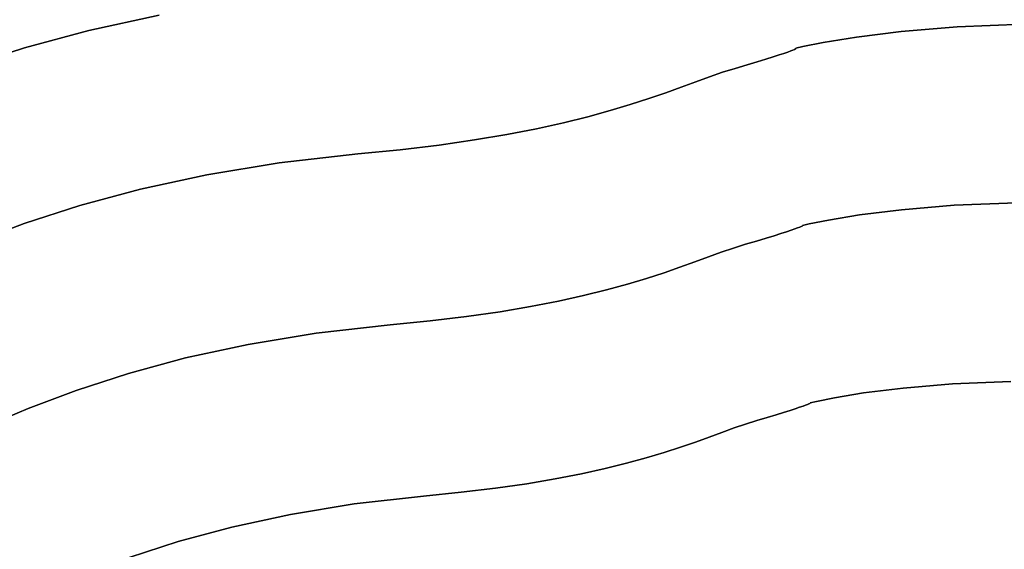
# Model space of a CAD drawing. Extents: x -427 to 432, y -387 to 463.
# Drawn here: x -82 to 22, y 293 to 349 of the extents above; entities that cross this region are included whole.
import ezdxf

# ---------------------------------------------------------------- set-up
doc = ezdxf.new("R2010")
doc.units = 0
doc.layers.add('BAUMSCHEIBEN', color=4, linetype='CONTINUOUS')

msp = doc.modelspace()

# ---------------------------------------------------------------- linework, layer by layer
at = {"layer": 'BAUMSCHEIBEN', "color": 0}
for points in [[(-67.262354, 349.422008, 518.846264), (-74.704138, 347.804322, 518.846264), (-81.524041, 345.955046, 518.846264), (-87.772367, 343.925785, 518.846264)], [(-87.772367, 343.925785, 418.846264), (-81.524041, 345.955046, 418.846264), (-74.704138, 347.804322, 418.846264), (-67.262354, 349.422008, 418.846264)], [(24.3439, 348.460422, 518.846264), (17.337945, 348.184343, 518.846264), (11.415102, 347.687472, 518.846264), (6.660412, 347.090655, 518.846264), (3.158915, 346.514737, 518.846264), (0.995654, 346.080566, 518.846264), (0.255669, 345.908988, 518.846264), (0.261365, 345.908027, 518.846264), (0.27024, 345.903184, 518.846264), (0.269971, 345.891521, 518.846264), (0.248233, 345.870098, 518.846264), (0.192705, 345.835976, 518.846264), (0.091064, 345.786217, 518.846264), (-0.069013, 345.717881, 518.846264), (-0.29985, 345.628029, 518.846264), (-0.613768, 345.513723, 518.846264), (-1.023092, 345.372023, 518.846264), (-1.540143, 345.19999, 518.846264), (-2.177244, 344.994685, 518.846264), (-2.946719, 344.75317, 518.846264), (-3.860891, 344.472504, 518.846264), (-4.932082, 344.14975, 518.846264), (-6.172614, 343.781968, 518.846264), (-7.515476, 343.360517, 518.846264), (-8.901371, 342.883833, 518.846264), (-10.354198, 342.359591, 518.846264), (-11.897857, 341.795468, 518.846264), (-13.556246, 341.19914, 518.846264), (-15.353264, 340.578284, 518.846264), (-17.31281, 339.940576, 518.846264), (-19.458784, 339.293693, 518.846264), (-21.815085, 338.64531, 518.846264), (-24.405611, 338.003103, 518.846264), (-27.254261, 337.37475, 518.846264), (-30.384936, 336.767926, 518.846264), (-33.821532, 336.190309, 518.846264), (-37.587951, 335.649573, 518.846264), (-41.70809, 335.153395, 518.846264), (-46.205849, 334.709453, 518.846264), (-54.551389, 333.765301, 518.846264), (-62.21458, 332.504949, 518.846264), (-69.242931, 330.977134, 518.846264), (-75.683951, 329.230595, 518.846264), (-81.585147, 327.314071, 518.846264), (-86.994029, 325.276298, 518.846264)], [(-86.994029, 325.276298, 418.846264), (-81.585147, 327.314071, 418.846264), (-75.683951, 329.230595, 418.846264), (-69.242931, 330.977134, 418.846264), (-62.21458, 332.504949, 418.846264), (-54.551389, 333.765301, 418.846264), (-46.205849, 334.709453, 418.846264), (-41.70809, 335.153395, 418.846264), (-37.587951, 335.649573, 418.846264), (-33.821532, 336.190309, 418.846264), (-30.384936, 336.767926, 418.846264), (-27.254261, 337.37475, 418.846264), (-24.405611, 338.003103, 418.846264), (-21.815085, 338.64531, 418.846264), (-19.458784, 339.293693, 418.846264), (-17.31281, 339.940576, 418.846264), (-15.353264, 340.578284, 418.846264), (-13.556246, 341.19914, 418.846264), (-11.897857, 341.795468, 418.846264), (-10.354198, 342.359591, 418.846264), (-8.901371, 342.883833, 418.846264), (-7.515476, 343.360517, 418.846264), (-6.172614, 343.781968, 418.846264), (-4.932082, 344.14975, 418.846264), (-3.860891, 344.472504, 418.846264), (-2.946719, 344.75317, 418.846264), (-2.177244, 344.994685, 418.846264), (-1.540143, 345.19999, 418.846264), (-1.023092, 345.372023, 418.846264), (-0.613768, 345.513723, 418.846264), (-0.29985, 345.628029, 418.846264), (-0.069013, 345.717881, 418.846264), (0.091064, 345.786217, 418.846264), (0.192705, 345.835976, 418.846264), (0.248233, 345.870098, 418.846264), (0.269971, 345.891521, 418.846264), (0.27024, 345.903184, 418.846264), (0.261365, 345.908027, 418.846264), (0.255669, 345.908988, 418.846264), (0.995654, 346.080566, 418.846264), (3.158915, 346.514737, 418.846264), (6.660412, 347.090655, 418.846264), (11.415102, 347.687472, 418.846264), (17.337945, 348.184343, 418.846264), (24.3439, 348.460422, 418.846264)], [(23.628816, 329.521454, 518.846264), (17.034976, 329.261615, 518.846264), (11.460535, 328.793972, 518.846264), (6.985533, 328.232262, 518.846264), (3.690007, 327.690222, 518.846264), (1.653996, 327.28159, 518.846264), (0.957539, 327.120105, 518.846264), (0.962901, 327.1192, 518.846264), (0.971254, 327.114642, 518.846264), (0.971, 327.103665, 518.846264), (0.950541, 327.083502, 518.846264), (0.89828, 327.051388, 518.846264), (0.802617, 327.004556, 518.846264), (0.651956, 326.940239, 518.846264), (0.434698, 326.855673, 518.846264), (0.139246, 326.74809, 518.846264), (-0.246, 326.614726, 518.846264), (-0.732636, 326.452812, 518.846264), (-1.332261, 326.259584, 518.846264), (-2.056473, 326.032276, 518.846264), (-2.91687, 325.76812, 518.846264), (-3.925049, 325.464352, 518.846264), (-5.092609, 325.118204, 518.846264), (-6.356479, 324.721544, 518.846264), (-7.660851, 324.2729, 518.846264), (-9.028218, 323.779496, 518.846264), (-10.481073, 323.248556, 518.846264), (-12.041909, 322.687307, 518.846264), (-13.733221, 322.102972, 518.846264), (-15.5775, 321.502776, 518.846264), (-17.59724, 320.893944, 518.846264), (-19.814935, 320.283702, 518.846264), (-22.253077, 319.679272, 518.846264), (-24.93416, 319.087881, 518.846264), (-27.880676, 318.516753, 518.846264), (-31.115121, 317.973112, 518.846264), (-34.659985, 317.464185, 518.846264), (-38.537763, 316.997194, 518.846264), (-42.770948, 316.579366, 518.846264), (-50.625573, 315.690752, 518.846264), (-57.837989, 314.504538, 518.846264), (-64.452908, 313.066595, 518.846264), (-70.515044, 311.422794, 518.846264), (-76.069111, 309.619006, 518.846264), (-81.159823, 307.701103, 518.846264), (-85.831893, 305.714955, 518.846264)], [(-85.831893, 305.714955, 418.846264), (-81.159823, 307.701103, 418.846264), (-76.069111, 309.619006, 418.846264), (-70.515044, 311.422794, 418.846264), (-64.452908, 313.066595, 418.846264), (-57.837989, 314.504538, 418.846264), (-50.625573, 315.690752, 418.846264), (-42.770948, 316.579366, 418.846264), (-38.537763, 316.997194, 418.846264), (-34.659985, 317.464185, 418.846264), (-31.115121, 317.973112, 418.846264), (-27.880676, 318.516753, 418.846264), (-24.93416, 319.087881, 418.846264), (-22.253077, 319.679272, 418.846264), (-19.814935, 320.283702, 418.846264), (-17.59724, 320.893944, 418.846264), (-15.5775, 321.502776, 418.846264), (-13.733221, 322.102972, 418.846264), (-12.041909, 322.687307, 418.846264), (-10.481073, 323.248556, 418.846264), (-9.028218, 323.779496, 418.846264), (-7.660851, 324.2729, 418.846264), (-6.356479, 324.721544, 418.846264), (-5.092609, 325.118204, 418.846264), (-3.925049, 325.464352, 418.846264), (-2.91687, 325.76812, 418.846264), (-2.056473, 326.032276, 418.846264), (-1.332261, 326.259584, 418.846264), (-0.732636, 326.452812, 418.846264), (-0.246, 326.614726, 418.846264), (0.139246, 326.74809, 418.846264), (0.434698, 326.855673, 418.846264), (0.651956, 326.940239, 418.846264), (0.802617, 327.004556, 418.846264), (0.89828, 327.051388, 418.846264), (0.950541, 327.083502, 418.846264), (0.971, 327.103665, 418.846264), (0.971254, 327.114642, 418.846264), (0.962901, 327.1192, 418.846264), (0.957539, 327.120105, 418.846264), (1.653996, 327.28159, 418.846264), (3.690007, 327.690222, 418.846264), (6.985533, 328.232262, 418.846264), (11.460535, 328.793972, 418.846264), (17.034976, 329.261615, 418.846264), (23.628816, 329.521454, 418.846264)], [(23.029074, 310.562093, 518.846264), (16.847349, 310.318494, 518.846264), (11.621311, 309.880078, 518.846264), (7.425996, 309.353475, 518.846264), (4.336441, 308.845313, 518.846264), (2.427681, 308.462221, 518.846264), (1.774753, 308.310828, 518.846264), (1.779779, 308.30998, 518.846264), (1.78761, 308.305707, 518.846264), (1.787372, 308.295416, 518.846264), (1.768192, 308.276513, 518.846264), (1.719197, 308.246406, 518.846264), (1.629513, 308.2025, 518.846264), (1.488268, 308.142204, 518.846264), (1.284589, 308.062923, 518.846264), (1.007602, 307.962064, 518.846264), (0.646435, 307.837035, 518.846264), (0.190213, 307.685241, 518.846264), (-0.371935, 307.50409, 518.846264), (-1.050884, 307.290988, 518.846264), (-1.857506, 307.043342, 518.846264), (-2.802674, 306.758559, 518.846264), (-3.897262, 306.434046, 518.846264), (-5.08214, 306.062177, 518.846264), (-6.304988, 305.641573, 518.846264), (-7.586895, 305.179007, 518.846264), (-8.948946, 304.681251, 518.846264), (-10.412231, 304.15508, 518.846264), (-11.997835, 303.607266, 518.846264), (-13.726846, 303.044582, 518.846264), (-15.620353, 302.473803, 518.846264), (-17.699442, 301.9017, 518.846264), (-19.9852, 301.335047, 518.846264), (-22.498715, 300.780618, 518.846264), (-25.261075, 300.245185, 518.846264), (-28.293366, 299.735522, 518.846264), (-31.616676, 299.258403, 518.846264), (-35.252093, 298.820599, 518.846264), (-39.220704, 298.428885, 518.846264), (-46.584416, 297.59581, 518.846264), (-53.346055, 296.483734, 518.846264), (-59.547541, 295.135663, 518.846264), (-65.230794, 293.594599, 518.846264), (-70.437732, 291.903548, 518.846264)], [(-70.437732, 291.903548, 418.846264), (-65.230794, 293.594599, 418.846264), (-59.547541, 295.135663, 418.846264), (-53.346055, 296.483734, 418.846264), (-46.584416, 297.59581, 418.846264), (-39.220704, 298.428885, 418.846264), (-35.252093, 298.820599, 418.846264), (-31.616676, 299.258403, 418.846264), (-28.293366, 299.735522, 418.846264), (-25.261075, 300.245185, 418.846264), (-22.498715, 300.780618, 418.846264), (-19.9852, 301.335047, 418.846264), (-17.699442, 301.9017, 418.846264), (-15.620353, 302.473803, 418.846264), (-13.726846, 303.044582, 418.846264), (-11.997835, 303.607266, 418.846264), (-10.412231, 304.15508, 418.846264), (-8.948946, 304.681251, 418.846264), (-7.586895, 305.179007, 418.846264), (-6.304988, 305.641573, 418.846264), (-5.08214, 306.062177, 418.846264), (-3.897262, 306.434046, 418.846264), (-2.802674, 306.758559, 418.846264), (-1.857506, 307.043342, 418.846264), (-1.050884, 307.290988, 418.846264), (-0.371935, 307.50409, 418.846264), (0.190213, 307.685241, 418.846264), (0.646435, 307.837035, 418.846264), (1.007602, 307.962064, 418.846264), (1.284589, 308.062923, 418.846264), (1.488268, 308.142204, 418.846264), (1.629513, 308.2025, 418.846264), (1.719197, 308.246406, 418.846264), (1.768192, 308.276513, 418.846264), (1.787372, 308.295416, 418.846264), (1.78761, 308.305707, 418.846264), (1.779779, 308.30998, 418.846264), (1.774753, 308.310828, 418.846264), (2.427681, 308.462221, 418.846264), (4.336441, 308.845313, 418.846264), (7.425996, 309.353475, 418.846264), (11.621311, 309.880078, 418.846264), (16.847349, 310.318494, 418.846264), (23.029074, 310.562093, 418.846264)]]:
    msp.add_polyline3d(points, dxfattribs=at)
for points in [[(-74.704138, 347.804322, 418.846264), (-74.704138, 347.804322, 518.846264), (-67.262354, 349.422008, 518.846264), (-67.262354, 349.422008, 418.846264)], [(-81.524041, 345.955046, 418.846264), (-81.524041, 345.955046, 518.846264), (-74.704138, 347.804322, 518.846264), (-74.704138, 347.804322, 418.846264)], [(6.660412, 347.090655, 418.846264), (6.660412, 347.090655, 518.846264), (11.415102, 347.687472, 518.846264), (11.415102, 347.687472, 418.846264)], [(11.415102, 347.687472, 418.846264), (11.415102, 347.687472, 518.846264), (17.337945, 348.184343, 518.846264), (17.337945, 348.184343, 418.846264)], [(17.337945, 348.184343, 418.846264), (17.337945, 348.184343, 518.846264), (24.3439, 348.460422, 518.846264), (24.3439, 348.460422, 418.846264)], [(3.158915, 346.514737, 418.846264), (3.158915, 346.514737, 518.846264), (6.660412, 347.090655, 518.846264), (6.660412, 347.090655, 418.846264)], [(-87.772367, 343.925785, 418.846264), (-87.772367, 343.925785, 518.846264), (-81.524041, 345.955046, 518.846264), (-81.524041, 345.955046, 418.846264)], [(-0.613768, 345.513723, 418.846264), (-0.613768, 345.513723, 518.846264), (-0.29985, 345.628029, 518.846264), (-0.29985, 345.628029, 418.846264)], [(-0.29985, 345.628029, 418.846264), (-0.29985, 345.628029, 518.846264), (-0.069013, 345.717881, 518.846264), (-0.069013, 345.717881, 418.846264)], [(-0.069013, 345.717881, 418.846264), (-0.069013, 345.717881, 518.846264), (0.091064, 345.786217, 518.846264), (0.091064, 345.786217, 418.846264)], [(0.091064, 345.786217, 418.846264), (0.091064, 345.786217, 518.846264), (0.192705, 345.835976, 518.846264), (0.192705, 345.835976, 418.846264)], [(0.192705, 345.835976, 418.846264), (0.192705, 345.835976, 518.846264), (0.248233, 345.870098, 518.846264), (0.248233, 345.870098, 418.846264)], [(0.248233, 345.870098, 418.846264), (0.248233, 345.870098, 518.846264), (0.269971, 345.891521, 518.846264), (0.269971, 345.891521, 418.846264)], [(0.255669, 345.908988, 418.846264), (0.255669, 345.908988, 518.846264), (0.995654, 346.080566, 518.846264), (0.995654, 346.080566, 418.846264)], [(0.261365, 345.908027, 418.846264), (0.261365, 345.908027, 518.846264), (0.255669, 345.908988, 518.846264), (0.255669, 345.908988, 418.846264)], [(0.27024, 345.903184, 418.846264), (0.27024, 345.903184, 518.846264), (0.261365, 345.908027, 518.846264), (0.261365, 345.908027, 418.846264)], [(0.269971, 345.891521, 418.846264), (0.269971, 345.891521, 518.846264), (0.27024, 345.903184, 518.846264), (0.27024, 345.903184, 418.846264)], [(0.995654, 346.080566, 418.846264), (0.995654, 346.080566, 518.846264), (3.158915, 346.514737, 518.846264), (3.158915, 346.514737, 418.846264)], [(-3.860891, 344.472504, 418.846264), (-3.860891, 344.472504, 518.846264), (-2.946719, 344.75317, 518.846264), (-2.946719, 344.75317, 418.846264)], [(-2.946719, 344.75317, 418.846264), (-2.946719, 344.75317, 518.846264), (-2.177244, 344.994685, 518.846264), (-2.177244, 344.994685, 418.846264)], [(-2.177244, 344.994685, 418.846264), (-2.177244, 344.994685, 518.846264), (-1.540143, 345.19999, 518.846264), (-1.540143, 345.19999, 418.846264)], [(-1.540143, 345.19999, 418.846264), (-1.540143, 345.19999, 518.846264), (-1.023092, 345.372023, 518.846264), (-1.023092, 345.372023, 418.846264)], [(-1.023092, 345.372023, 418.846264), (-1.023092, 345.372023, 518.846264), (-0.613768, 345.513723, 518.846264), (-0.613768, 345.513723, 418.846264)], [(-7.515476, 343.360517, 418.846264), (-7.515476, 343.360517, 518.846264), (-6.172614, 343.781968, 518.846264), (-6.172614, 343.781968, 418.846264)], [(-6.172614, 343.781968, 418.846264), (-6.172614, 343.781968, 518.846264), (-4.932082, 344.14975, 518.846264), (-4.932082, 344.14975, 418.846264)], [(-4.932082, 344.14975, 418.846264), (-4.932082, 344.14975, 518.846264), (-3.860891, 344.472504, 518.846264), (-3.860891, 344.472504, 418.846264)], [(-10.354198, 342.359591, 418.846264), (-10.354198, 342.359591, 518.846264), (-8.901371, 342.883833, 518.846264), (-8.901371, 342.883833, 418.846264)], [(-8.901371, 342.883833, 418.846264), (-8.901371, 342.883833, 518.846264), (-7.515476, 343.360517, 518.846264), (-7.515476, 343.360517, 418.846264)], [(-13.556246, 341.19914, 418.846264), (-13.556246, 341.19914, 518.846264), (-11.897857, 341.795468, 518.846264), (-11.897857, 341.795468, 418.846264)], [(-11.897857, 341.795468, 418.846264), (-11.897857, 341.795468, 518.846264), (-10.354198, 342.359591, 518.846264), (-10.354198, 342.359591, 418.846264)], [(-17.31281, 339.940576, 418.846264), (-17.31281, 339.940576, 518.846264), (-15.353264, 340.578284, 518.846264), (-15.353264, 340.578284, 418.846264)], [(-15.353264, 340.578284, 418.846264), (-15.353264, 340.578284, 518.846264), (-13.556246, 341.19914, 518.846264), (-13.556246, 341.19914, 418.846264)], [(-21.815085, 338.64531, 418.846264), (-21.815085, 338.64531, 518.846264), (-19.458784, 339.293693, 518.846264), (-19.458784, 339.293693, 418.846264)], [(-19.458784, 339.293693, 418.846264), (-19.458784, 339.293693, 518.846264), (-17.31281, 339.940576, 518.846264), (-17.31281, 339.940576, 418.846264)], [(-24.405611, 338.003103, 418.846264), (-24.405611, 338.003103, 518.846264), (-21.815085, 338.64531, 518.846264), (-21.815085, 338.64531, 418.846264)], [(-30.384936, 336.767926, 418.846264), (-30.384936, 336.767926, 518.846264), (-27.254261, 337.37475, 518.846264), (-27.254261, 337.37475, 418.846264)], [(-27.254261, 337.37475, 418.846264), (-27.254261, 337.37475, 518.846264), (-24.405611, 338.003103, 518.846264), (-24.405611, 338.003103, 418.846264)], [(-37.587951, 335.649573, 418.846264), (-37.587951, 335.649573, 518.846264), (-33.821532, 336.190309, 518.846264), (-33.821532, 336.190309, 418.846264)], [(-33.821532, 336.190309, 418.846264), (-33.821532, 336.190309, 518.846264), (-30.384936, 336.767926, 518.846264), (-30.384936, 336.767926, 418.846264)], [(-46.205849, 334.709453, 418.846264), (-46.205849, 334.709453, 518.846264), (-41.70809, 335.153395, 518.846264), (-41.70809, 335.153395, 418.846264)], [(-41.70809, 335.153395, 418.846264), (-41.70809, 335.153395, 518.846264), (-37.587951, 335.649573, 518.846264), (-37.587951, 335.649573, 418.846264)], [(-54.551389, 333.765301, 418.846264), (-54.551389, 333.765301, 518.846264), (-46.205849, 334.709453, 518.846264), (-46.205849, 334.709453, 418.846264)], [(-62.21458, 332.504949, 418.846264), (-62.21458, 332.504949, 518.846264), (-54.551389, 333.765301, 518.846264), (-54.551389, 333.765301, 418.846264)], [(-69.242931, 330.977134, 418.846264), (-69.242931, 330.977134, 518.846264), (-62.21458, 332.504949, 518.846264), (-62.21458, 332.504949, 418.846264)], [(-75.683951, 329.230595, 418.846264), (-75.683951, 329.230595, 518.846264), (-69.242931, 330.977134, 518.846264), (-69.242931, 330.977134, 418.846264)], [(-81.585147, 327.314071, 418.846264), (-81.585147, 327.314071, 518.846264), (-75.683951, 329.230595, 518.846264), (-75.683951, 329.230595, 418.846264)], [(11.460535, 328.793972, 418.846264), (11.460535, 328.793972, 518.846264), (17.034976, 329.261615, 518.846264), (17.034976, 329.261615, 418.846264)], [(17.034976, 329.261615, 418.846264), (17.034976, 329.261615, 518.846264), (23.628816, 329.521454, 518.846264), (23.628816, 329.521454, 418.846264)], [(3.690007, 327.690222, 418.846264), (3.690007, 327.690222, 518.846264), (6.985533, 328.232262, 518.846264), (6.985533, 328.232262, 418.846264)], [(6.985533, 328.232262, 418.846264), (6.985533, 328.232262, 518.846264), (11.460535, 328.793972, 518.846264), (11.460535, 328.793972, 418.846264)], [(-86.994029, 325.276298, 418.846264), (-86.994029, 325.276298, 518.846264), (-81.585147, 327.314071, 518.846264), (-81.585147, 327.314071, 418.846264)], [(0.139246, 326.74809, 418.846264), (0.139246, 326.74809, 518.846264), (0.434698, 326.855673, 518.846264), (0.434698, 326.855673, 418.846264)], [(0.434698, 326.855673, 418.846264), (0.434698, 326.855673, 518.846264), (0.651956, 326.940239, 518.846264), (0.651956, 326.940239, 418.846264)], [(0.651956, 326.940239, 418.846264), (0.651956, 326.940239, 518.846264), (0.802617, 327.004556, 518.846264), (0.802617, 327.004556, 418.846264)], [(0.802617, 327.004556, 418.846264), (0.802617, 327.004556, 518.846264), (0.89828, 327.051388, 518.846264), (0.89828, 327.051388, 418.846264)], [(0.89828, 327.051388, 418.846264), (0.89828, 327.051388, 518.846264), (0.950541, 327.083502, 518.846264), (0.950541, 327.083502, 418.846264)], [(0.950541, 327.083502, 418.846264), (0.950541, 327.083502, 518.846264), (0.971, 327.103665, 518.846264), (0.971, 327.103665, 418.846264)], [(0.957539, 327.120105, 418.846264), (0.957539, 327.120105, 518.846264), (1.653996, 327.28159, 518.846264), (1.653996, 327.28159, 418.846264)], [(0.962901, 327.1192, 418.846264), (0.962901, 327.1192, 518.846264), (0.957539, 327.120105, 518.846264), (0.957539, 327.120105, 418.846264)], [(0.971254, 327.114642, 418.846264), (0.971254, 327.114642, 518.846264), (0.962901, 327.1192, 518.846264), (0.962901, 327.1192, 418.846264)], [(0.971, 327.103665, 418.846264), (0.971, 327.103665, 518.846264), (0.971254, 327.114642, 518.846264), (0.971254, 327.114642, 418.846264)], [(1.653996, 327.28159, 418.846264), (1.653996, 327.28159, 518.846264), (3.690007, 327.690222, 518.846264), (3.690007, 327.690222, 418.846264)], [(-3.925049, 325.464352, 418.846264), (-3.925049, 325.464352, 518.846264), (-2.91687, 325.76812, 518.846264), (-2.91687, 325.76812, 418.846264)], [(-2.91687, 325.76812, 418.846264), (-2.91687, 325.76812, 518.846264), (-2.056473, 326.032276, 518.846264), (-2.056473, 326.032276, 418.846264)], [(-2.056473, 326.032276, 418.846264), (-2.056473, 326.032276, 518.846264), (-1.332261, 326.259584, 518.846264), (-1.332261, 326.259584, 418.846264)], [(-1.332261, 326.259584, 418.846264), (-1.332261, 326.259584, 518.846264), (-0.732636, 326.452812, 518.846264), (-0.732636, 326.452812, 418.846264)], [(-0.732636, 326.452812, 418.846264), (-0.732636, 326.452812, 518.846264), (-0.246, 326.614726, 518.846264), (-0.246, 326.614726, 418.846264)], [(-0.246, 326.614726, 418.846264), (-0.246, 326.614726, 518.846264), (0.139246, 326.74809, 518.846264), (0.139246, 326.74809, 418.846264)], [(-7.660851, 324.2729, 418.846264), (-7.660851, 324.2729, 518.846264), (-6.356479, 324.721544, 518.846264), (-6.356479, 324.721544, 418.846264)], [(-6.356479, 324.721544, 418.846264), (-6.356479, 324.721544, 518.846264), (-5.092609, 325.118204, 518.846264), (-5.092609, 325.118204, 418.846264)], [(-5.092609, 325.118204, 418.846264), (-5.092609, 325.118204, 518.846264), (-3.925049, 325.464352, 518.846264), (-3.925049, 325.464352, 418.846264)], [(-10.481073, 323.248556, 418.846264), (-10.481073, 323.248556, 518.846264), (-9.028218, 323.779496, 518.846264), (-9.028218, 323.779496, 418.846264)], [(-9.028218, 323.779496, 418.846264), (-9.028218, 323.779496, 518.846264), (-7.660851, 324.2729, 518.846264), (-7.660851, 324.2729, 418.846264)], [(-13.733221, 322.102972, 418.846264), (-13.733221, 322.102972, 518.846264), (-12.041909, 322.687307, 518.846264), (-12.041909, 322.687307, 418.846264)], [(-12.041909, 322.687307, 418.846264), (-12.041909, 322.687307, 518.846264), (-10.481073, 323.248556, 518.846264), (-10.481073, 323.248556, 418.846264)], [(-15.5775, 321.502776, 418.846264), (-15.5775, 321.502776, 518.846264), (-13.733221, 322.102972, 518.846264), (-13.733221, 322.102972, 418.846264)], [(-19.814935, 320.283702, 418.846264), (-19.814935, 320.283702, 518.846264), (-17.59724, 320.893944, 518.846264), (-17.59724, 320.893944, 418.846264)], [(-17.59724, 320.893944, 418.846264), (-17.59724, 320.893944, 518.846264), (-15.5775, 321.502776, 518.846264), (-15.5775, 321.502776, 418.846264)], [(-24.93416, 319.087881, 418.846264), (-24.93416, 319.087881, 518.846264), (-22.253077, 319.679272, 518.846264), (-22.253077, 319.679272, 418.846264)], [(-22.253077, 319.679272, 418.846264), (-22.253077, 319.679272, 518.846264), (-19.814935, 320.283702, 518.846264), (-19.814935, 320.283702, 418.846264)], [(-31.115121, 317.973112, 418.846264), (-31.115121, 317.973112, 518.846264), (-27.880676, 318.516753, 518.846264), (-27.880676, 318.516753, 418.846264)], [(-27.880676, 318.516753, 418.846264), (-27.880676, 318.516753, 518.846264), (-24.93416, 319.087881, 518.846264), (-24.93416, 319.087881, 418.846264)], [(-38.537763, 316.997194, 418.846264), (-38.537763, 316.997194, 518.846264), (-34.659985, 317.464185, 518.846264), (-34.659985, 317.464185, 418.846264)], [(-34.659985, 317.464185, 418.846264), (-34.659985, 317.464185, 518.846264), (-31.115121, 317.973112, 518.846264), (-31.115121, 317.973112, 418.846264)], [(-50.625573, 315.690752, 418.846264), (-50.625573, 315.690752, 518.846264), (-42.770948, 316.579366, 518.846264), (-42.770948, 316.579366, 418.846264)], [(-42.770948, 316.579366, 418.846264), (-42.770948, 316.579366, 518.846264), (-38.537763, 316.997194, 518.846264), (-38.537763, 316.997194, 418.846264)], [(-57.837989, 314.504538, 418.846264), (-57.837989, 314.504538, 518.846264), (-50.625573, 315.690752, 518.846264), (-50.625573, 315.690752, 418.846264)], [(-64.452908, 313.066595, 418.846264), (-64.452908, 313.066595, 518.846264), (-57.837989, 314.504538, 518.846264), (-57.837989, 314.504538, 418.846264)], [(-70.515044, 311.422794, 418.846264), (-70.515044, 311.422794, 518.846264), (-64.452908, 313.066595, 518.846264), (-64.452908, 313.066595, 418.846264)], [(-76.069111, 309.619006, 418.846264), (-76.069111, 309.619006, 518.846264), (-70.515044, 311.422794, 518.846264), (-70.515044, 311.422794, 418.846264)], [(11.621311, 309.880078, 418.846264), (11.621311, 309.880078, 518.846264), (16.847349, 310.318494, 518.846264), (16.847349, 310.318494, 418.846264)], [(16.847349, 310.318494, 418.846264), (16.847349, 310.318494, 518.846264), (23.029074, 310.562093, 518.846264), (23.029074, 310.562093, 418.846264)], [(-81.159823, 307.701103, 418.846264), (-81.159823, 307.701103, 518.846264), (-76.069111, 309.619006, 518.846264), (-76.069111, 309.619006, 418.846264)], [(4.336441, 308.845313, 418.846264), (4.336441, 308.845313, 518.846264), (7.425996, 309.353475, 518.846264), (7.425996, 309.353475, 418.846264)], [(7.425996, 309.353475, 418.846264), (7.425996, 309.353475, 518.846264), (11.621311, 309.880078, 518.846264), (11.621311, 309.880078, 418.846264)], [(0.646435, 307.837035, 418.846264), (0.646435, 307.837035, 518.846264), (1.007602, 307.962064, 518.846264), (1.007602, 307.962064, 418.846264)], [(1.007602, 307.962064, 418.846264), (1.007602, 307.962064, 518.846264), (1.284589, 308.062923, 518.846264), (1.284589, 308.062923, 418.846264)], [(1.284589, 308.062923, 418.846264), (1.284589, 308.062923, 518.846264), (1.488268, 308.142204, 518.846264), (1.488268, 308.142204, 418.846264)], [(1.488268, 308.142204, 418.846264), (1.488268, 308.142204, 518.846264), (1.629513, 308.2025, 518.846264), (1.629513, 308.2025, 418.846264)], [(1.629513, 308.2025, 418.846264), (1.629513, 308.2025, 518.846264), (1.719197, 308.246406, 518.846264), (1.719197, 308.246406, 418.846264)], [(1.719197, 308.246406, 418.846264), (1.719197, 308.246406, 518.846264), (1.768192, 308.276513, 518.846264), (1.768192, 308.276513, 418.846264)], [(1.768192, 308.276513, 418.846264), (1.768192, 308.276513, 518.846264), (1.787372, 308.295416, 518.846264), (1.787372, 308.295416, 418.846264)], [(1.774753, 308.310828, 418.846264), (1.774753, 308.310828, 518.846264), (2.427681, 308.462221, 518.846264), (2.427681, 308.462221, 418.846264)], [(1.779779, 308.30998, 418.846264), (1.779779, 308.30998, 518.846264), (1.774753, 308.310828, 518.846264), (1.774753, 308.310828, 418.846264)], [(1.78761, 308.305707, 418.846264), (1.78761, 308.305707, 518.846264), (1.779779, 308.30998, 518.846264), (1.779779, 308.30998, 418.846264)], [(1.787372, 308.295416, 418.846264), (1.787372, 308.295416, 518.846264), (1.78761, 308.305707, 518.846264), (1.78761, 308.305707, 418.846264)], [(2.427681, 308.462221, 418.846264), (2.427681, 308.462221, 518.846264), (4.336441, 308.845313, 518.846264), (4.336441, 308.845313, 418.846264)], [(-85.831893, 305.714955, 418.846264), (-85.831893, 305.714955, 518.846264), (-81.159823, 307.701103, 518.846264), (-81.159823, 307.701103, 418.846264)], [(-2.802674, 306.758559, 418.846264), (-2.802674, 306.758559, 518.846264), (-1.857506, 307.043342, 518.846264), (-1.857506, 307.043342, 418.846264)], [(-1.857506, 307.043342, 418.846264), (-1.857506, 307.043342, 518.846264), (-1.050884, 307.290988, 518.846264), (-1.050884, 307.290988, 418.846264)], [(-1.050884, 307.290988, 418.846264), (-1.050884, 307.290988, 518.846264), (-0.371935, 307.50409, 518.846264), (-0.371935, 307.50409, 418.846264)], [(-0.371935, 307.50409, 418.846264), (-0.371935, 307.50409, 518.846264), (0.190213, 307.685241, 518.846264), (0.190213, 307.685241, 418.846264)], [(0.190213, 307.685241, 418.846264), (0.190213, 307.685241, 518.846264), (0.646435, 307.837035, 518.846264), (0.646435, 307.837035, 418.846264)], [(-6.304988, 305.641573, 418.846264), (-6.304988, 305.641573, 518.846264), (-5.08214, 306.062177, 518.846264), (-5.08214, 306.062177, 418.846264)], [(-5.08214, 306.062177, 418.846264), (-5.08214, 306.062177, 518.846264), (-3.897262, 306.434046, 518.846264), (-3.897262, 306.434046, 418.846264)], [(-3.897262, 306.434046, 418.846264), (-3.897262, 306.434046, 518.846264), (-2.802674, 306.758559, 518.846264), (-2.802674, 306.758559, 418.846264)], [(-8.948946, 304.681251, 418.846264), (-8.948946, 304.681251, 518.846264), (-7.586895, 305.179007, 518.846264), (-7.586895, 305.179007, 418.846264)], [(-7.586895, 305.179007, 418.846264), (-7.586895, 305.179007, 518.846264), (-6.304988, 305.641573, 518.846264), (-6.304988, 305.641573, 418.846264)], [(-11.997835, 303.607266, 418.846264), (-11.997835, 303.607266, 518.846264), (-10.412231, 304.15508, 518.846264), (-10.412231, 304.15508, 418.846264)], [(-10.412231, 304.15508, 418.846264), (-10.412231, 304.15508, 518.846264), (-8.948946, 304.681251, 518.846264), (-8.948946, 304.681251, 418.846264)], [(-15.620353, 302.473803, 418.846264), (-15.620353, 302.473803, 518.846264), (-13.726846, 303.044582, 518.846264), (-13.726846, 303.044582, 418.846264)], [(-13.726846, 303.044582, 418.846264), (-13.726846, 303.044582, 518.846264), (-11.997835, 303.607266, 518.846264), (-11.997835, 303.607266, 418.846264)], [(-19.9852, 301.335047, 418.846264), (-19.9852, 301.335047, 518.846264), (-17.699442, 301.9017, 518.846264), (-17.699442, 301.9017, 418.846264)], [(-17.699442, 301.9017, 418.846264), (-17.699442, 301.9017, 518.846264), (-15.620353, 302.473803, 518.846264), (-15.620353, 302.473803, 418.846264)], [(-25.261075, 300.245185, 418.846264), (-25.261075, 300.245185, 518.846264), (-22.498715, 300.780618, 518.846264), (-22.498715, 300.780618, 418.846264)], [(-22.498715, 300.780618, 418.846264), (-22.498715, 300.780618, 518.846264), (-19.9852, 301.335047, 518.846264), (-19.9852, 301.335047, 418.846264)], [(-31.616676, 299.258403, 418.846264), (-31.616676, 299.258403, 518.846264), (-28.293366, 299.735522, 518.846264), (-28.293366, 299.735522, 418.846264)], [(-28.293366, 299.735522, 418.846264), (-28.293366, 299.735522, 518.846264), (-25.261075, 300.245185, 518.846264), (-25.261075, 300.245185, 418.846264)], [(-39.220704, 298.428885, 418.846264), (-39.220704, 298.428885, 518.846264), (-35.252093, 298.820599, 518.846264), (-35.252093, 298.820599, 418.846264)], [(-35.252093, 298.820599, 418.846264), (-35.252093, 298.820599, 518.846264), (-31.616676, 299.258403, 518.846264), (-31.616676, 299.258403, 418.846264)], [(-53.346055, 296.483734, 418.846264), (-53.346055, 296.483734, 518.846264), (-46.584416, 297.59581, 518.846264), (-46.584416, 297.59581, 418.846264)], [(-46.584416, 297.59581, 418.846264), (-46.584416, 297.59581, 518.846264), (-39.220704, 298.428885, 518.846264), (-39.220704, 298.428885, 418.846264)], [(-59.547541, 295.135663, 418.846264), (-59.547541, 295.135663, 518.846264), (-53.346055, 296.483734, 518.846264), (-53.346055, 296.483734, 418.846264)], [(-65.230794, 293.594599, 418.846264), (-65.230794, 293.594599, 518.846264), (-59.547541, 295.135663, 518.846264), (-59.547541, 295.135663, 418.846264)], [(-70.437732, 291.903548, 418.846264), (-70.437732, 291.903548, 518.846264), (-65.230794, 293.594599, 518.846264), (-65.230794, 293.594599, 418.846264)]]:
    msp.add_polyline3d(points, close=True, dxfattribs=at)

doc.saveas('drawing.dxf')
